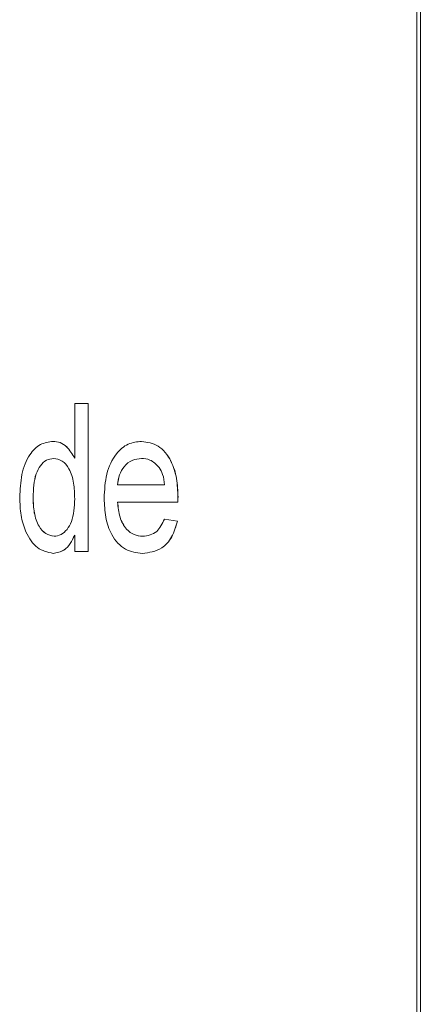
# Model space of a CAD drawing. Units: millimetres. Extents: x 1658 to 29422, y 12901 to 31170.
# Drawn here: x 18313 to 18313, y 14470 to 14470 of the extents above; entities that cross this region are included whole.
import ezdxf

# ---------------------------------------------------------------- set-up
doc = ezdxf.new("R2010")
doc.units = ezdxf.units.MM
doc.linetypes.add('SLD-Sólida', pattern=[0])
doc.layers.get('0').update_dxf_attribs({"color": 251})

# ---------------------------------------------------------------- blocks, each defined once
blk = doc.blocks.new('A$C4C9C5133')
at = {"color": 92, "linetype": 'SLD-Sólida', "lineweight": 15}
for p, q in [((0.125555, 0.202739), (0.125555, 0.262739)), ((0.125626, 0.202739), (0.125626, 0.262739)), ((0.118617, 0.233912), (0.118617, 0.23502)), ((0.118617, 0.23502), (0.118889, 0.23502)), ((0.118889, 0.23502), (0.118889, 0.23202)), ((0.118889, 0.23502), (0.11889, 0.23502)), ((0.11889, 0.23502), (0.11889, 0.23202)), ((0.118177, 0.234251), (0.118177, 0.234251)), ((0.119973, 0.234251), (0.119974, 0.234251)), ((0.119487, 0.233367), (0.120439, 0.233367)), ((0.117774, 0.233115), (0.117775, 0.233115)), ((0.12071, 0.23302), (0.119487, 0.23302)), ((0.12071, 0.23302), (0.120711, 0.23302)), ((0.120711, 0.233119), (0.120712, 0.233119)), ((0.120436, 0.232674), (0.120703, 0.232636)), ((0.120436, 0.232674), (0.120703, 0.232636)), ((0.120436, 0.232674), (0.120436, 0.232674)), ((0.120703, 0.232636), (0.120703, 0.232636)), ((0.118617, 0.23202), (0.118617, 0.232352)), ((0.118178, 0.231982), (0.118178, 0.231982)), ((0.118889, 0.23202), (0.118617, 0.23202)), ((0.118889, 0.23202), (0.11889, 0.23202)), ((0.119989, 0.231982), (0.119989, 0.231982))]:
    blk.add_line(p, q, dxfattribs=at)
for points, knots in [([(0.117502, 0.233115), (0.11751, 0.233271), (0.117525, 0.233582), (0.117674, 0.23398), (0.117917, 0.234213), (0.11809, 0.234239), (0.118177, 0.234251)], [0, 0, 0, 0, 0.280866, 0.560109, 0.779903, 1, 1, 1, 1]), ([(0.118177, 0.234251), (0.118226, 0.234247), (0.118324, 0.234237), (0.118486, 0.234131), (0.118568, 0.233995), (0.118618, 0.233912)], [0, 0, 0, 0, 0.2806317, 0.5610299, 1, 1, 1, 1]), ([(0.118177, 0.234251), (0.118226, 0.234247), (0.118323, 0.234237), (0.118485, 0.234131), (0.118567, 0.233995), (0.118617, 0.233912)], [0, 0, 0, 0, 0.2806317, 0.5610299, 1, 1, 1, 1]), ([(0.119215, 0.233098), (0.119223, 0.233265), (0.119238, 0.233598), (0.119429, 0.233999), (0.119695, 0.234221), (0.11988, 0.234241), (0.119973, 0.234251)], [0, 0, 0, 0, 0.280597, 0.559451, 0.779463, 1, 1, 1, 1]), ([(0.119973, 0.234251), (0.120088, 0.234234), (0.120319, 0.234201), (0.120575, 0.23389), (0.120697, 0.233502), (0.120706, 0.233247), (0.120711, 0.233119)], [0, 0, 0, 0, 0.279698, 0.558756, 0.779024, 1, 1, 1, 1]), ([(0.119974, 0.234251), (0.120089, 0.234234), (0.12032, 0.234201), (0.120576, 0.23389), (0.120698, 0.233502), (0.120707, 0.233247), (0.120712, 0.233119)], [0, 0, 0, 0, 0.279698, 0.558756, 0.779024, 1, 1, 1, 1]), ([(0.118188, 0.233905), (0.118139, 0.233898), (0.118041, 0.233885), (0.117916, 0.233766), (0.117788, 0.233519), (0.11778, 0.233282), (0.117774, 0.233115)], [0, 0, 0, 0, 0.186936, 0.373703, 0.560604, 1, 1, 1, 1]), ([(0.118189, 0.233905), (0.11814, 0.233898), (0.118042, 0.233885), (0.117917, 0.233766), (0.117789, 0.233519), (0.11778, 0.233282), (0.117775, 0.233115)], [0, 0, 0, 0, 0.186936, 0.373703, 0.560604, 1, 1, 1, 1]), ([(0.118617, 0.233087), (0.118614, 0.233194), (0.118608, 0.233408), (0.118524, 0.23369), (0.118367, 0.233874), (0.118248, 0.233895), (0.118188, 0.233905)], [0, 0, 0, 0, 0.281247, 0.56054, 0.780398, 1, 1, 1, 1]), ([(0.119972, 0.233905), (0.119908, 0.233899), (0.119781, 0.233885), (0.119622, 0.23376), (0.119514, 0.233578), (0.119496, 0.233437), (0.119487, 0.233367)], [0, 0, 0, 0, 0.2804697, 0.560158, 0.7799345, 1, 1, 1, 1]), ([(0.119973, 0.233905), (0.119909, 0.233899), (0.119781, 0.233885), (0.119623, 0.23376), (0.119514, 0.233578), (0.119497, 0.233437), (0.119488, 0.233367)], [0, 0, 0, 0, 0.28047, 0.560158, 0.779934, 1, 1, 1, 1]), ([(0.12033, 0.233721), (0.12027, 0.233782), (0.120162, 0.233891), (0.12003, 0.233901), (0.119972, 0.233905)], [0, 0, 0, 0, 0.558503, 1, 1, 1, 1]), ([(0.120439, 0.233367), (0.120431, 0.233441), (0.120416, 0.233573), (0.120356, 0.233676), (0.12033, 0.233721)], [0, 0, 0, 0, 0.5606908, 1, 1, 1, 1]), ([(0.118178, 0.231982), (0.118068, 0.232005), (0.117849, 0.232051), (0.117625, 0.232378), (0.117517, 0.232749), (0.117507, 0.232993), (0.117502, 0.233115)], [0, 0, 0, 0, 0.278935, 0.55811, 0.778859, 1, 1, 1, 1]), ([(0.117774, 0.233115), (0.117777, 0.233011), (0.117784, 0.232803), (0.117875, 0.232535), (0.118027, 0.232361), (0.118142, 0.232339), (0.1182, 0.232328)], [0, 0, 0, 0, 0.281144, 0.56043, 0.780457, 1, 1, 1, 1]), ([(0.117775, 0.233115), (0.117778, 0.233011), (0.117784, 0.232803), (0.117875, 0.232535), (0.118027, 0.232361), (0.118143, 0.232339), (0.1182, 0.232328)], [0, 0, 0, 0, 0.281144, 0.56043, 0.780457, 1, 1, 1, 1]), ([(0.1182, 0.232328), (0.118247, 0.232335), (0.118343, 0.232348), (0.118467, 0.232459), (0.118599, 0.232692), (0.11861, 0.232924), (0.118617, 0.233087)], [0, 0, 0, 0, 0.187022, 0.374035, 0.56112, 1, 1, 1, 1]), ([(0.119989, 0.231982), (0.119871, 0.231995), (0.119636, 0.232022), (0.119363, 0.232316), (0.119231, 0.232708), (0.119221, 0.232968), (0.119215, 0.233098)], [0, 0, 0, 0, 0.280208, 0.558984, 0.779113, 1, 1, 1, 1]), ([(0.119487, 0.23302), (0.119497, 0.232916), (0.119517, 0.232709), (0.11965, 0.232472), (0.11982, 0.232346), (0.119936, 0.232334), (0.119994, 0.232328)], [0, 0, 0, 0, 0.280354, 0.559223, 0.779415, 1, 1, 1, 1]), ([(0.119488, 0.23302), (0.119498, 0.232916), (0.119518, 0.232709), (0.11965, 0.232472), (0.119821, 0.232346), (0.119937, 0.232334), (0.119994, 0.232328)], [0, 0, 0, 0, 0.280354, 0.559223, 0.779415, 1, 1, 1, 1]), ([(0.120711, 0.233119), (0.120711, 0.233101), (0.120711, 0.233068), (0.12071, 0.233035), (0.12071, 0.23302)], [0, 0, 0, 0, 0.559999, 1, 1, 1, 1]), ([(0.120712, 0.233119), (0.120712, 0.233101), (0.120711, 0.233068), (0.120711, 0.233035), (0.120711, 0.23302)], [0, 0, 0, 0, 0.559999, 1, 1, 1, 1]), ([(0.120703, 0.232636), (0.12067, 0.232523), (0.120603, 0.232299), (0.120347, 0.232025), (0.120125, 0.231998), (0.119989, 0.231982)], [0, 0, 0, 0, 0.28029, 0.560429, 1, 1, 1, 1]), ([(0.120703, 0.232636), (0.120669, 0.232523), (0.120602, 0.232299), (0.120346, 0.232025), (0.120124, 0.231998), (0.119989, 0.231982)], [0, 0, 0, 0, 0.28029, 0.560429, 1, 1, 1, 1]), ([(0.119994, 0.232328), (0.120098, 0.232341), (0.120285, 0.232365), (0.12039, 0.23258), (0.120436, 0.232674)], [0, 0, 0, 0, 0.559998, 1, 1, 1, 1]), ([(0.118618, 0.232352), (0.11859, 0.232292), (0.118535, 0.232173), (0.118388, 0.232015), (0.118258, 0.231995), (0.118178, 0.231982)], [0, 0, 0, 0, 0.280961, 0.561474, 1, 1, 1, 1]), ([(0.118617, 0.232352), (0.118589, 0.232292), (0.118534, 0.232173), (0.118387, 0.232015), (0.118257, 0.231995), (0.118178, 0.231982)], [0, 0, 0, 0, 0.280961, 0.561474, 1, 1, 1, 1])]:
    blk.add_open_spline(points, degree=3, knots=knots, dxfattribs=at)

msp = doc.modelspace()

# ---------------------------------------------------------------- block references
at = {"color": 4}
msp.add_blockref('A$C4C9C5133', (18313.204992, 14470.016464, 0.000007), dxfattribs=at)

doc.saveas('drawing.dxf')
